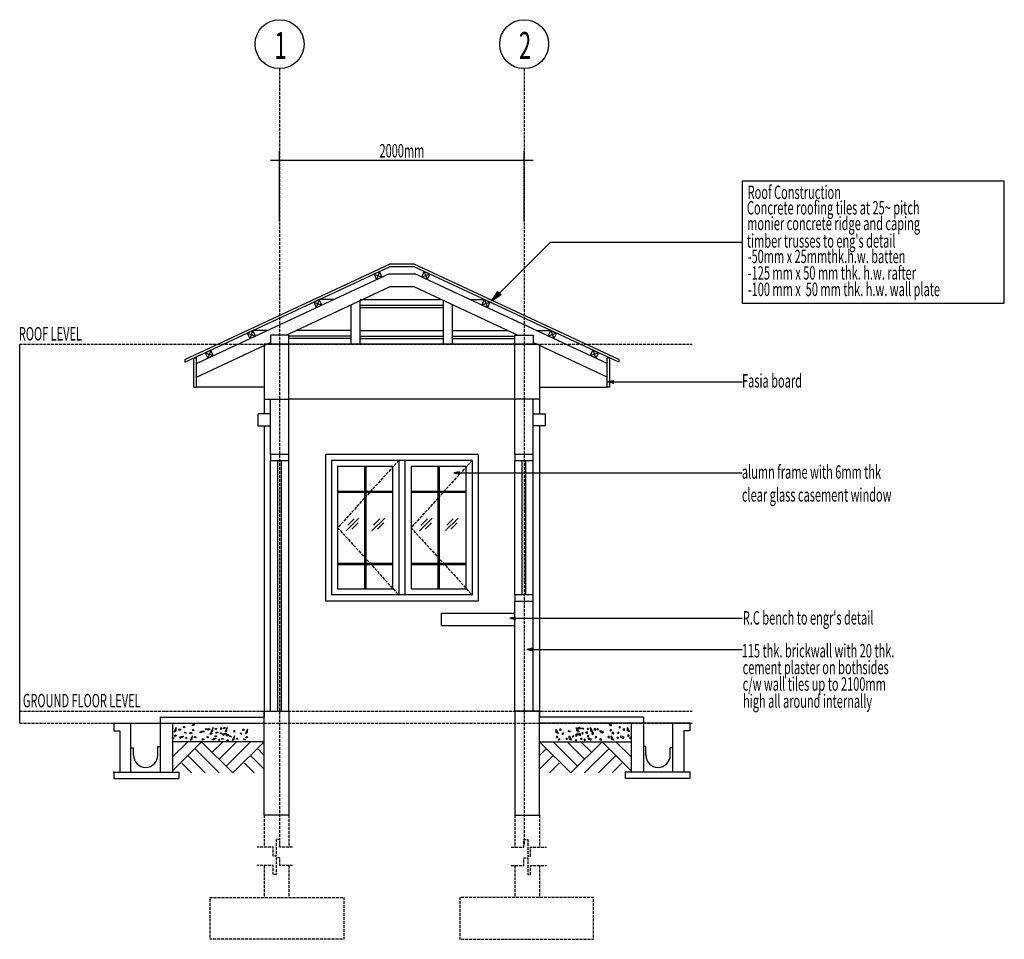
# Model space of a CAD drawing. Extents: x 317750 to 444360, y 13502 to 43349.
# Drawn here: x 428820 to 436872, y 25444 to 32966 of the extents above; entities that cross this region are included whole.
import ezdxf
from ezdxf.enums import TextEntityAlignment as Align

# ---------------------------------------------------------------- set-up
doc = ezdxf.new("R2010")
doc.units = 0
doc.header["$LTSCALE"] = 32.258
doc.header["$MEASUREMENT"] = 0
doc.linetypes.add('DASHED', pattern=[1, 0.75, -0.25])
for name, color, linetype in [('Layer_20__20', 7, 'Continuous'), ('Layer_2__2', 1, 'Continuous'), ('Layer_31__31', 3, 'Continuous'), ('Layer_32__32', 1, 'Continuous'), ('Layer_34__34', 5, 'Continuous'), ('Layer_36__36', 6, 'Continuous'), ('Layer_37__37', 7, 'Continuous'), ('Layer_38__38', 8, 'Continuous'), ('Layer_40__40', 224, 'Continuous'), ('Layer_44__44', 225, 'Continuous')]:
    doc.layers.add(name, color=color, linetype=linetype)
doc.styles.add('SIMPLEX_FNT', font='simplex.shx', dxfattribs={"height": 0.2})

# ---------------------------------------------------------------- blocks, each defined once
blk = doc.blocks.new('SLASH')
at = {"layer": 'Layer_2__2', "linetype": 'Continuous'}
blk.add_line((-1.2, -1.2), (1.2, 1.2), dxfattribs=at)

msp = doc.modelspace()

# ---------------------------------------------------------------- linework, layer by layer
at = {"layer": 'Layer_20__20', "color": 1, "linetype": 'Continuous'}
for p, q in [((430170, 30186.6), (431845, 30967.7)), ((430170, 30164.6), (431845, 30945.6)), ((432045, 30967.7), (431845, 30967.7)), ((432045, 30945.6), (431845, 30945.6)), ((433720, 30186.6), (432045, 30967.7)), ((433720, 30164.6), (432045, 30945.6))]:
    msp.add_line(p, q, dxfattribs=at)
at = {"layer": 'Layer_20__20', "color": 80, "linetype": 'Continuous'}
for p, q in [((430265, 30153.7), (431845, 30890.5)), ((431761.4, 30906.7), (431737.2, 30840.2)), ((432055.2, 30885.7), (431845, 30885.7)), ((433625, 30153.7), (432045, 30890.5)), ((432128.6, 30906.7), (432152.7, 30840.2)), ((430999.6, 30385.9), (431845, 30780.1)), ((432045, 30780.1), (431845, 30780.1)), ((432890.3, 30385.9), (432045, 30780.1)), ((431269.9, 30677.5), (431245.7, 30611)), ((432620.1, 30677.5), (432644.3, 30611)), ((431529.5, 30310.9), (431529.5, 30633)), ((431604.5, 30310.9), (431604.5, 30668)), ((432285.5, 30310.9), (432285.5, 30668)), ((432360.5, 30310.9), (432360.5, 30633)), ((430726.1, 30423.9), (430701.9, 30357.5)), ((433163.9, 30423.9), (433188, 30357.5)), ((430265, 30043.4), (430870, 30325.5)), ((433625, 30043.4), (433020, 30325.5)), ((430382.3, 30263.6), (430358.1, 30197.1)), ((433507.6, 30263.6), (433531.8, 30197.1))]:
    msp.add_line(p, q, dxfattribs=at)
at = {"layer": 'Layer_20__20', "color": 7, "linetype": 'Continuous'}
for p, q in [((431388.2, 30677.5), (431269.9, 30677.5)), ((431604.5, 30677.5), (432265.1, 30677.5)), ((432501.8, 30677.5), (432620.1, 30677.5)), ((431604.5, 30632.2), (432285.5, 30632.2)), ((431604.5, 30611), (432285.5, 30611)), ((430844.4, 30423.9), (430726.1, 30423.9)), ((431529.5, 30378.6), (431020, 30378.6)), ((431529.5, 30357.5), (431020, 30357.5)), ((431529.5, 30423.9), (431081, 30423.9)), ((431604.5, 30423.9), (432285.5, 30423.9)), ((431604.5, 30378.6), (432285.5, 30378.6)), ((431604.5, 30357.5), (432285.5, 30357.5)), ((432360.5, 30423.9), (432808.9, 30423.9)), ((432360.5, 30378.6), (432870, 30378.6)), ((432360.5, 30357.5), (432870, 30357.5)), ((433045.5, 30423.9), (433163.9, 30423.9))]:
    msp.add_line(p, q, dxfattribs=at)
at = {"layer": 'Layer_20__20', "color": 145, "linetype": 'Continuous'}
msp.add_line((428820, 27210.9), (428820, 30310.9), dxfattribs=at)
at = {"layer": 'Layer_20__20', "color": 224, "linetype": 'Continuous'}
for p, q in [((430245, 29959.1), (430245, 30199.6)), ((430245, 30199.6), (430265, 30199.6)), ((430265, 29959.1), (430265, 30199.6)), ((433625, 29959.1), (433625, 30199.6)), ((433645, 30199.6), (433625, 30199.6)), ((433645, 29959.1), (433645, 30199.6)), ((430245, 29959.1), (430265, 29959.1)), ((433645, 29959.1), (433625, 29959.1))]:
    msp.add_line(p, q, dxfattribs=at)
at = {"layer": 'Layer_20__20', "color": 80, "linetype": 'Continuous', "flags": 128}
for points in [[(431716.1, 30885.5), (431737.2, 30840.2), (431782.5, 30861.3), (431761.4, 30906.7), (431716.1, 30885.5), (431782.5, 30861.3)], [(432173.9, 30885.5), (432152.7, 30840.2), (432107.4, 30861.3), (432128.6, 30906.7), (432173.9, 30885.5), (432107.4, 30861.3)], [(431224.6, 30656.3), (431245.7, 30611), (431291, 30632.2), (431269.9, 30677.5), (431224.6, 30656.3), (431291, 30632.2)], [(432665.4, 30656.3), (432644.3, 30611), (432598.9, 30632.2), (432620.1, 30677.5), (432665.4, 30656.3), (432598.9, 30632.2)], [(430680.8, 30402.8), (430701.9, 30357.5), (430747.2, 30378.6), (430726.1, 30423.9), (430680.8, 30402.8), (430747.2, 30378.6)], [(433209.2, 30402.8), (433188, 30357.5), (433142.7, 30378.6), (433163.9, 30423.9), (433209.2, 30402.8), (433142.7, 30378.6)], [(430337, 30242.5), (430358.1, 30197.1), (430403.4, 30218.3), (430382.3, 30263.6), (430337, 30242.5), (430403.4, 30218.3)], [(433553, 30242.5), (433531.8, 30197.1), (433486.5, 30218.3), (433507.6, 30263.6), (433553, 30242.5), (433486.5, 30218.3)]]:
    msp.add_lwpolyline(points, dxfattribs=at)
at = {"layer": 'Layer_31__31', "linetype": 'Continuous'}
for p, q in [((432270, 28010.9), (432270, 28110.9)), ((432270, 28110.9), (432870, 28110.9)), ((432270, 28010.9), (432870, 28010.9)), ((429970, 27260.9), (430820, 27260.9)), ((429970, 27260.9), (429970, 27210.9)), ((433920, 27260.9), (433070, 27260.9)), ((433920, 27260.9), (433920, 27210.9)), ((429970, 27210.9), (430820, 27210.9)), ((433920, 27210.9), (433070, 27210.9))]:
    msp.add_line(p, q, dxfattribs=at)
at = {"layer": 'Layer_31__31', "linetype": 'Continuous', "flags": 128}
for points in [[(430870, 30385.9), (430870, 30310.9), (431020, 30310.9), (431020, 30385.9), (430870, 30385.9)], [(433020, 30385.9), (433020, 30310.9), (432870, 30310.9), (432870, 30385.9), (433020, 30385.9)], [(430870, 29410.9), (430870, 29360.9), (431020, 29360.9), (431020, 29410.9), (430870, 29410.9)], [(432870, 29410.9), (432870, 29360.9), (433020, 29360.9), (433020, 29410.9), (432870, 29410.9)], [(433020, 28210.9), (433020, 28260.9), (432870, 28260.9), (432870, 28210.9), (433020, 28210.9)]]:
    msp.add_lwpolyline(points, dxfattribs=at)
at = {"layer": 'Layer_31__31', "linetype": 'Continuous'}
for centre in [(430945, 32765.9), (432945, 32765.9)]:
    msp.add_circle(centre, 200, dxfattribs=at)
at = {"layer": 'Layer_32__32', "linetype": 'Continuous'}
for p, q in [((430820, 30302.2), (430820, 29743.3)), ((432870, 30310.9), (431020, 30310.9)), ((433070, 30302.2), (433070, 29743.3)), ((430170, 30186.6), (430170, 30164.6)), ((433720, 30186.6), (433720, 30164.6)), ((432870, 29860.9), (431020, 29860.9)), ((430820, 29643.3), (430820, 27260.9)), ((433070, 29643.3), (433070, 27260.9))]:
    msp.add_line(p, q, dxfattribs=at)
at = {"layer": 'Layer_32__32', "linetype": 'Continuous', "flags": 128}
for points in [[(436871.5, 30647.7), (436871.5, 31646), (434727.2, 31646), (434727.2, 30647.7), (436871.5, 30647.7)], [(432757.8, 30714.9), (432678.1, 30663.2), (432729.7, 30743)], [(432756.3, 30717.1), (432687.1, 30672.2), (432731.9, 30741.5)], [(432754.9, 30719.4), (432696, 30681.1), (432734.1, 30740.1)], [(432753.4, 30721.6), (432705, 30690.1), (432736.4, 30738.7)], [(432752, 30723.8), (432713.9, 30699.1), (432738.6, 30737.2)], [(432750.6, 30726), (432722.8, 30708), (432740.8, 30735.8)], [(432749.1, 30728.2), (432731.8, 30717), (432743, 30734.4)], [(433676.7, 30013.1), (433630.2, 30003.2), (433676.7, 29993.3)], [(433676.7, 30013.1), (433630.2, 30003.2), (433676.7, 29993.3)], [(433676.9, 30011.8), (433636.6, 30003.2), (433677, 29994.6)], [(433676.9, 30011.8), (433636.6, 30003.2), (433677, 29994.6)], [(433677.2, 30010.5), (433642.9, 30003.2), (433677.2, 29995.9)], [(433677.2, 30010.5), (433642.9, 30003.2), (433677.2, 29995.9)], [(433677.5, 30009.2), (433649.2, 30003.2), (433677.5, 29997.2)], [(433677.5, 30009.2), (433649.2, 30003.2), (433677.5, 29997.2)], [(433677.8, 30007.9), (433655.6, 30003.2), (433677.8, 29998.5)], [(433677.8, 30007.9), (433655.6, 30003.2), (433677.8, 29998.5)], [(433678.1, 30006.7), (433661.9, 30003.2), (433678.1, 29999.7)], [(433678.1, 30006.7), (433661.9, 30003.2), (433678.1, 29999.7)], [(433678.3, 30005.4), (433668.2, 30003.2), (433678.3, 30001)], [(433678.3, 30005.4), (433668.2, 30003.2), (433678.3, 30001)], [(432416.8, 29268.8), (432370.4, 29259), (432416.8, 29249)], [(432416.8, 29268.8), (432370.4, 29259), (432416.8, 29249)], [(432417.1, 29267.5), (432376.7, 29258.9), (432417.1, 29250.3)], [(432417.1, 29267.5), (432376.7, 29258.9), (432417.1, 29250.3)], [(432417.4, 29266.2), (432383, 29258.9), (432417.4, 29251.6)], [(432417.4, 29266.2), (432383, 29258.9), (432417.4, 29251.6)], [(432417.6, 29265), (432389.4, 29258.9), (432417.6, 29252.9)], [(432417.6, 29265), (432389.4, 29258.9), (432417.6, 29252.9)], [(432417.9, 29263.7), (432395.7, 29258.9), (432417.9, 29254.2)], [(432417.9, 29263.7), (432395.7, 29258.9), (432417.9, 29254.2)], [(432418.2, 29262.4), (432402, 29258.9), (432418.2, 29255.5)], [(432418.2, 29262.4), (432402, 29258.9), (432418.2, 29255.5)], [(432418.5, 29261.1), (432408.4, 29258.9), (432418.5, 29256.8)], [(432418.5, 29261.1), (432408.4, 29258.9), (432418.5, 29256.8)], [(432873.4, 28080.4), (432826.9, 28070.5), (432873.4, 28060.6)], [(432873.4, 28080.4), (432826.9, 28070.5), (432873.4, 28060.6)], [(432873.7, 28079.1), (432833.3, 28070.5), (432873.7, 28061.9)], [(432873.7, 28079.1), (432833.3, 28070.5), (432873.7, 28061.9)], [(432873.9, 28077.8), (432839.6, 28070.5), (432873.9, 28063.2)], [(432873.9, 28077.8), (432839.6, 28070.5), (432873.9, 28063.2)], [(432874.2, 28076.5), (432845.9, 28070.5), (432874.2, 28064.4)], [(432874.2, 28076.5), (432845.9, 28070.5), (432874.2, 28064.4)], [(432874.5, 28075.2), (432852.3, 28070.5), (432874.5, 28065.7)], [(432874.5, 28075.2), (432852.3, 28070.5), (432874.5, 28065.7)], [(432874.8, 28073.9), (432858.6, 28070.5), (432874.8, 28067)], [(432874.8, 28073.9), (432858.6, 28070.5), (432874.8, 28067)], [(432875, 28072.6), (432864.9, 28070.5), (432875, 28068.3)], [(432875, 28072.6), (432864.9, 28070.5), (432875, 28068.3)], [(433013.9, 27825.4), (432967.5, 27815.5), (433013.9, 27805.6)], [(433013.9, 27825.4), (432967.5, 27815.5), (433013.9, 27805.6)], [(433014.2, 27824.1), (432973.8, 27815.5), (433014.2, 27806.9)], [(433014.2, 27824.1), (432973.8, 27815.5), (433014.2, 27806.9)], [(433014.4, 27822.8), (432980.1, 27815.5), (433014.4, 27808.1)], [(433014.4, 27822.8), (432980.1, 27815.5), (433014.4, 27808.1)], [(433014.7, 27821.5), (432986.4, 27815.5), (433014.7, 27809.4)], [(433014.7, 27821.5), (432986.4, 27815.5), (433014.7, 27809.4)], [(433015, 27820.2), (432992.8, 27815.5), (433015, 27810.7)], [(433015, 27820.2), (432992.8, 27815.5), (433015, 27810.7)], [(433015.3, 27818.9), (432999.1, 27815.5), (433015.3, 27812)], [(433015.3, 27818.9), (432999.1, 27815.5), (433015.3, 27812)], [(433015.5, 27817.6), (433005.4, 27815.5), (433015.6, 27813.3)], [(433015.5, 27817.6), (433005.4, 27815.5), (433015.6, 27813.3)]]:
    msp.add_lwpolyline(points, dxfattribs=at)
at = {"layer": 'Layer_34__34', "linetype": 'Continuous'}
for p, q in [((430870, 29410.9), (430870, 29860.9)), ((431020, 29410.9), (431020, 29860.9)), ((432870, 29410.9), (432870, 29860.9)), ((433020, 29410.9), (433020, 29860.9)), ((432870, 27310.9), (432870, 28210.9)), ((433020, 27310.9), (433020, 28210.9)), ((429590, 27210.9), (429970, 27210.9)), ((429590, 27210.9), (429590, 27150.9)), ((429590, 27150.9), (429640, 27150.9)), ((429640, 27150.9), (429640, 26810.9)), ((429730, 26810.9), (429730, 27210.9)), ((429970, 27210.9), (429970, 26810.9)), ((430070, 27210.9), (430070, 26810.9)), ((433820, 27210.9), (433820, 26810.9)), ((434300, 27210.9), (433920, 27210.9)), ((433920, 27210.9), (433920, 26810.9)), ((434160, 26810.9), (434160, 27210.9)), ((434250, 27150.9), (434250, 26810.9)), ((434300, 27150.9), (434250, 27150.9)), ((434300, 27210.9), (434300, 27150.9)), ((429730, 27010.9), (429750, 27010.9)), ((429750, 26950.9), (429750, 27010.9)), ((429950, 26950.9), (429950, 27020.9)), ((429950, 27020.9), (429970, 27020.9)), ((433940, 27020.9), (433920, 27020.9)), ((433940, 26950.9), (433940, 27020.9)), ((434160, 27010.9), (434140, 27010.9)), ((434140, 26950.9), (434140, 27010.9)), ((429590, 26810.9), (429590, 26760.9)), ((429590, 26810.9), (430120, 26810.9)), ((429590, 26760.9), (430120, 26760.9)), ((430120, 26810.9), (430120, 26760.9)), ((434300, 26810.9), (433770, 26810.9)), ((433770, 26810.9), (433770, 26760.9)), ((434300, 26760.9), (433770, 26760.9)), ((434300, 26810.9), (434300, 26760.9))]:
    msp.add_line(p, q, dxfattribs=at)
for centre, radius, start, end in [((429850, 27100.9), 120, 0, 0), ((434040, 27100.9), 120, 180, 180), ((429850, 26950.9), 100, 180, 359.99999), ((429850, 26950.9), 100, 0, 4.99904), ((434040, 26950.9), 100, 175.00096, 180), ((434040, 26950.9), 100, 180, 359.99999)]:
    msp.add_arc(centre, radius, start, end, dxfattribs=at)
for p in [(429590, 26810.9), (434300, 26810.9)]:
    msp.add_point(p, dxfattribs=at)
at = {"layer": 'Layer_36__36', "linetype": 'Continuous', "flags": 128}
for points in [[(430820, 30310.9), (430820, 29860.9), (431020, 29860.9), (431020, 30310.9), (430820, 30310.9)], [(433070, 30310.9), (433070, 29860.9), (432870, 29860.9), (432870, 30310.9), (433070, 30310.9)], [(431020, 27310.9), (431020, 26460.9), (430820, 26460.9), (430820, 27310.9), (431020, 27310.9)], [(432870, 27310.9), (432870, 26460.9), (433070, 26460.9), (433070, 27310.9), (432870, 27310.9)]]:
    msp.add_lwpolyline(points, dxfattribs=at)
at = {"layer": 'Layer_37__37', "linetype": 'DASHED'}
for p, q in [((430945, 32565.9), (430945, 26210.9)), ((432945, 32565.9), (432945, 26210.9)), ((428820, 30310.9), (434320, 30310.9)), ((428820, 27310.9), (434320, 27310.9)), ((428820, 27210.9), (434320, 27210.9))]:
    msp.add_line(p, q, dxfattribs=at)
at = {"layer": 'Layer_38__38', "linetype": 'Continuous'}
for p, q in [((430820, 29959.1), (430265, 29959.1)), ((433070, 29959.1), (433625, 29959.1)), ((430870, 29743.3), (430770, 29743.3)), ((430770, 29643.3), (430770, 29743.3)), ((433020, 29743.3), (433120, 29743.3)), ((433120, 29643.3), (433120, 29743.3)), ((430770, 29643.3), (430870, 29643.3)), ((433120, 29643.3), (433020, 29643.3)), ((430870, 27310.9), (430870, 29360.9)), ((430930, 27310.9), (430930, 29360.9)), ((430960, 27310.9), (430960, 29360.9)), ((431020, 27310.9), (431020, 29360.9)), ((432870, 28260.9), (432870, 29360.9)), ((432930, 28260.9), (432930, 29360.9)), ((432960, 28260.9), (432960, 29360.9)), ((433020, 28260.9), (433020, 29360.9)), ((430070, 26823.5), (430307.4, 27060.9)), ((430820, 27060.9), (430070, 27060.9)), ((430070, 26936.6), (430191.1, 27057.8)), ((430307.4, 27060.9), (430563.3, 26805)), ((430394.3, 26974.7), (430477.4, 27057.8)), ((430450.9, 26918.2), (430590.5, 27057.8)), ((430507.5, 26861.6), (430703.7, 27057.8)), ((430564, 26805), (430820, 27060.9)), ((433325.9, 26805), (433070, 27060.9)), ((433070, 27060.9), (433820, 27060.9)), ((433382.5, 26861.6), (433186.3, 27057.8)), ((433439, 26918.2), (433299.4, 27057.8)), ((433582.5, 27060.9), (433326.6, 26805)), ((433495.6, 26974.7), (433412.5, 27057.8)), ((433820, 26823.5), (433582.5, 27060.9)), ((433820, 26936.6), (433698.8, 27057.8)), ((430250.8, 27004.4), (430450.2, 26805)), ((430763.4, 27004.4), (430820, 26947.8)), ((433126.5, 27004.4), (433070, 26947.8)), ((433639.1, 27004.4), (433439.8, 26805)), ((430194.3, 26947.8), (430337, 26805)), ((430706.8, 26947.8), (430820, 26834.7)), ((433183.1, 26947.8), (433070, 26834.7)), ((433695.7, 26947.8), (433552.9, 26805)), ((430145, 26884), (430223.9, 26805)), ((430657.5, 26884), (430736.5, 26805)), ((433232.4, 26884), (433153.5, 26805)), ((433745, 26884), (433666, 26805))]:
    msp.add_line(p, q, dxfattribs=at)
at = {"layer": 'Layer_38__38', "linetype": 'DASHED'}
for p, q in [((430820, 26460.9), (430820, 26197.9)), ((431020, 26460.9), (431020, 26197.9)), ((432870, 26460.9), (432870, 26197.9)), ((433070, 26460.9), (433070, 26197.9)), ((430820, 26047.9), (430820, 25787.5)), ((431020, 26047.9), (431020, 25787.5)), ((432870, 26047.9), (432870, 25787.5)), ((433070, 26047.9), (433070, 25787.5))]:
    msp.add_line(p, q, dxfattribs=at)
at = {"layer": 'Layer_38__38', "linetype": 'Continuous', "flags": 128}
for points in [[(430100.8, 27176.4), (430082.8, 27140.4), (430098.8, 27148.4), (430100.8, 27176.4)], [(430120.9, 27153.7), (430125, 27164.9), (430134.1, 27164.4), (430138.7, 27158.3), (430129.5, 27154.7), (430120.9, 27153.7)], [(430157.9, 27179.9), (430162, 27184.4), (430168, 27182.6), (430170.3, 27177.1), (430165.2, 27174.8), (430160.6, 27176.2), (430157.9, 27179.9)], [(430177.2, 27129.6), (430167.6, 27135.1), (430173.7, 27139.2), (430175.2, 27135.6), (430182.8, 27130.1), (430177.2, 27129.6)], [(430210.4, 27125.6), (430214.5, 27136.8), (430223.6, 27136.2), (430228.2, 27130.2), (430219.1, 27126.6), (430210.4, 27125.6)], [(430230.6, 27193.1), (430234.6, 27204.3), (430243.8, 27203.8), (430248.3, 27197.7), (430239.2, 27194.1), (430230.6, 27193.1)], [(430230.7, 27155.2), (430234.8, 27159.8), (430240.7, 27158), (430243, 27152.5), (430238, 27150.2), (430233.4, 27151.5), (430230.7, 27155.2)], [(430297.1, 27140.6), (430310, 27147.5), (430327.4, 27149.8), (430324.2, 27140.1), (430312.3, 27138.7), (430302.2, 27131.9), (430297.1, 27140.6)], [(430337.1, 27164), (430341.2, 27168.5), (430347.2, 27166.7), (430349.5, 27161.2), (430344.4, 27158.9), (430339.8, 27160.3), (430337.1, 27164)], [(430358.4, 27156.3), (430362.5, 27167.5), (430371.6, 27166.9), (430376.2, 27160.8), (430367.1, 27157.3), (430358.4, 27156.3)], [(430401.6, 27175.9), (430383.6, 27139.8), (430399.6, 27147.8), (430401.6, 27175.9)], [(430417.9, 27165.1), (430422, 27169.7), (430428, 27167.9), (430430.3, 27162.4), (430425.3, 27160.1), (430420.7, 27161.4), (430417.9, 27165.1)], [(430424.3, 27129.1), (430428.3, 27140.3), (430437.5, 27139.8), (430442, 27133.7), (430432.9, 27130.2), (430424.3, 27129.1)], [(430472.8, 27165.3), (430467.7, 27172.9), (430461.1, 27170.3), (430459.1, 27164.8), (430464.7, 27162.2), (430472.8, 27165.3)], [(430461.1, 27129.3), (430465.3, 27133.9), (430471.2, 27132.1), (430473.5, 27126.6), (430468.5, 27124.3), (430463.9, 27125.6), (430461.1, 27129.3)], [(430484.3, 27166.7), (430488.4, 27177.8), (430497.5, 27177.3), (430502.1, 27171.2), (430492.9, 27167.7), (430484.3, 27166.7)], [(430516.9, 27177.6), (430498.9, 27141.5), (430514.9, 27149.5), (430516.9, 27177.6)], [(430582.2, 27144.9), (430577.2, 27152.5), (430570.6, 27150), (430568.5, 27144.4), (430574.1, 27141.9), (430582.2, 27144.9)], [(430641.9, 27157.2), (430645.5, 27164), (430653.8, 27163.6), (430656.6, 27155.8), (430646.9, 27151.7), (430641.9, 27157.2)], [(430684.1, 27164), (430666.1, 27128), (430682.1, 27136), (430684.1, 27164)], [(433205.8, 27164), (433223.8, 27128), (433207.8, 27136), (433205.8, 27164)], [(433248.1, 27157.2), (433244.4, 27164), (433236.1, 27163.6), (433233.4, 27155.8), (433243, 27151.7), (433248.1, 27157.2)], [(433307.7, 27144.9), (433312.8, 27152.5), (433319.4, 27150), (433321.4, 27144.4), (433315.8, 27141.9), (433307.7, 27144.9)], [(433373, 27177.6), (433391, 27141.5), (433375, 27149.5), (433373, 27177.6)], [(433405.6, 27166.7), (433401.6, 27177.8), (433392.4, 27177.3), (433387.9, 27171.2), (433397, 27167.7), (433405.6, 27166.7)], [(433428.8, 27129.3), (433424.7, 27133.9), (433418.7, 27132.1), (433416.4, 27126.6), (433421.5, 27124.3), (433426, 27125.6), (433428.8, 27129.3)], [(433417.1, 27165.3), (433422.2, 27172.9), (433428.8, 27170.3), (433430.9, 27164.8), (433425.3, 27162.2), (433417.1, 27165.3)], [(433465.7, 27129.1), (433461.6, 27140.3), (433452.5, 27139.8), (433447.9, 27133.7), (433457, 27130.2), (433465.7, 27129.1)], [(433472, 27165.1), (433467.9, 27169.7), (433461.9, 27167.9), (433459.6, 27162.4), (433464.7, 27160.1), (433469.3, 27161.4), (433472, 27165.1)], [(433488.3, 27175.9), (433506.3, 27139.8), (433490.3, 27147.8), (433488.3, 27175.9)], [(433531.5, 27156.3), (433527.4, 27167.5), (433518.3, 27166.9), (433513.7, 27160.8), (433522.9, 27157.3), (433531.5, 27156.3)], [(433552.9, 27164), (433548.7, 27168.5), (433542.8, 27166.7), (433540.5, 27161.2), (433545.5, 27158.9), (433550.1, 27160.3), (433552.9, 27164)], [(433592.8, 27140.6), (433579.9, 27147.5), (433562.5, 27149.8), (433565.7, 27140.1), (433577.7, 27138.7), (433587.8, 27131.9), (433592.8, 27140.6)], [(433659.4, 27193.1), (433655.3, 27204.3), (433646.2, 27203.8), (433641.6, 27197.7), (433650.7, 27194.1), (433659.4, 27193.1)], [(433659.3, 27155.2), (433655.2, 27159.8), (433649.2, 27158), (433646.9, 27152.5), (433651.9, 27150.2), (433656.5, 27151.5), (433659.3, 27155.2)], [(433679.5, 27125.6), (433675.4, 27136.8), (433666.3, 27136.2), (433661.7, 27130.2), (433670.9, 27126.6), (433679.5, 27125.6)], [(433712.7, 27129.6), (433722.4, 27135.1), (433716.3, 27139.2), (433714.7, 27135.6), (433707.1, 27130.1), (433712.7, 27129.6)], [(433732.1, 27179.9), (433727.9, 27184.4), (433722, 27182.6), (433719.7, 27177.1), (433724.7, 27174.8), (433729.3, 27176.2), (433732.1, 27179.9)], [(433769, 27153.7), (433765, 27164.9), (433755.8, 27164.4), (433751.3, 27158.3), (433760.4, 27154.7), (433769, 27153.7)], [(433789.1, 27176.4), (433807.1, 27140.4), (433791.1, 27148.4), (433789.1, 27176.4)], [(430076.8, 27088), (430067.1, 27093.6), (430073.2, 27097.6), (430074.7, 27094.1), (430082.3, 27088.5), (430076.8, 27088)], [(430085.6, 27109), (430089.3, 27115.8), (430097.5, 27115.4), (430100.3, 27107.6), (430090.7, 27103.5), (430085.6, 27109)], [(430128.1, 27096.4), (430140.9, 27103.3), (430158.4, 27105.6), (430155.2, 27096), (430143.2, 27094.6), (430133.1, 27087.7), (430128.1, 27096.4)], [(430174.6, 27092.7), (430178.7, 27097.3), (430184.7, 27095.4), (430187, 27089.9), (430182, 27087.6), (430177.4, 27089), (430174.6, 27092.7)], [(430233, 27109.3), (430215, 27073.3), (430231, 27081.3), (430233, 27109.3)], [(430246.2, 27097.6), (430249.8, 27104.5), (430258.1, 27104), (430260.8, 27096.2), (430251.2, 27092.1), (430246.2, 27097.6)], [(430311.1, 27073.7), (430315.1, 27084.9), (430324.3, 27084.4), (430328.8, 27078.3), (430319.7, 27074.7), (430311.1, 27073.7)], [(430350.9, 27098.1), (430355.1, 27102.7), (430361, 27100.9), (430363.3, 27095.4), (430358.3, 27093.1), (430353.7, 27094.5), (430350.9, 27098.1)], [(430376.8, 27126), (430380.5, 27132.9), (430388.8, 27132.4), (430391.5, 27124.6), (430381.9, 27120.5), (430376.8, 27126)], [(430394.7, 27081.1), (430407.6, 27088), (430425, 27090.3), (430421.8, 27080.6), (430409.9, 27079.3), (430399.8, 27072.4), (430394.7, 27081.1)], [(430415.6, 27106.8), (430419.7, 27111.4), (430425.7, 27109.5), (430428, 27104), (430422.9, 27101.7), (430418.4, 27103.1), (430415.6, 27106.8)], [(430444.5, 27075.6), (430448.6, 27080.2), (430454.6, 27078.4), (430456.9, 27072.9), (430451.8, 27070.6), (430447.2, 27071.9), (430444.5, 27075.6)], [(430470.9, 27085.3), (430475, 27089.9), (430481, 27088.1), (430483.3, 27082.6), (430478.3, 27080.3), (430473.7, 27081.6), (430470.9, 27085.3)], [(430480.2, 27120.4), (430493, 27127.2), (430510.5, 27129.5), (430507.3, 27119.9), (430495.3, 27118.5), (430485.2, 27111.7), (430480.2, 27120.4)], [(430511.4, 27112.1), (430515.1, 27119), (430523.3, 27118.5), (430526.1, 27110.7), (430516.4, 27106.6), (430511.4, 27112.1)], [(430514.3, 27070.8), (430517.5, 27075.4), (430522.6, 27076.3), (430528.5, 27072.7), (430520.7, 27067.2), (430514.3, 27070.8)], [(430545.9, 27099.3), (430536.3, 27104.9), (430542.4, 27109), (430543.9, 27105.4), (430551.5, 27099.8), (430545.9, 27099.3)], [(430575.6, 27108), (430557.6, 27072), (430573.6, 27080), (430575.6, 27108)], [(430591.1, 27085.4), (430595.2, 27090), (430601.2, 27088.2), (430603.5, 27082.7), (430598.4, 27080.4), (430593.8, 27081.8), (430591.1, 27085.4)], [(430631.2, 27122.3), (430621.5, 27127.9), (430627.6, 27132), (430629.1, 27128.4), (430636.8, 27122.8), (430631.2, 27122.3)], [(430660, 27075.5), (430650.4, 27081.1), (430656.5, 27085.2), (430658, 27081.6), (430665.6, 27076), (430660, 27075.5)], [(430668.9, 27096.5), (430672.6, 27103.4), (430680.8, 27102.9), (430683.6, 27095.1), (430673.9, 27091), (430668.9, 27096.5)], [(433221, 27096.5), (433217.4, 27103.4), (433209.1, 27102.9), (433206.4, 27095.1), (433216, 27091), (433221, 27096.5)], [(433229.9, 27075.5), (433239.5, 27081.1), (433233.4, 27085.2), (433231.9, 27081.6), (433224.3, 27076), (433229.9, 27075.5)], [(433258.8, 27122.3), (433268.4, 27127.9), (433262.3, 27132), (433260.8, 27128.4), (433253.2, 27122.8), (433258.8, 27122.3)], [(433298.9, 27085.4), (433294.7, 27090), (433288.8, 27088.2), (433286.5, 27082.7), (433291.5, 27080.4), (433296.1, 27081.8), (433298.9, 27085.4)], [(433314.3, 27108), (433332.4, 27072), (433316.3, 27080), (433314.3, 27108)], [(433344, 27099.3), (433353.7, 27104.9), (433347.6, 27109), (433346, 27105.4), (433338.4, 27099.8), (433344, 27099.3)], [(433375.6, 27070.8), (433372.4, 27075.4), (433367.4, 27076.3), (433361.4, 27072.7), (433369.2, 27067.2), (433375.6, 27070.8)], [(433378.5, 27112.1), (433374.9, 27119), (433366.6, 27118.5), (433363.9, 27110.7), (433373.5, 27106.6), (433378.5, 27112.1)], [(433409.7, 27120.4), (433396.9, 27127.2), (433379.5, 27129.5), (433382.7, 27119.9), (433394.6, 27118.5), (433404.7, 27111.7), (433409.7, 27120.4)], [(433419, 27085.3), (433414.9, 27089.9), (433408.9, 27088.1), (433406.6, 27082.6), (433411.7, 27080.3), (433416.3, 27081.6), (433419, 27085.3)], [(433445.5, 27075.6), (433441.3, 27080.2), (433435.4, 27078.4), (433433.1, 27072.9), (433438.1, 27070.6), (433442.7, 27071.9), (433445.5, 27075.6)], [(433474.3, 27106.8), (433470.2, 27111.4), (433464.2, 27109.5), (433461.9, 27104), (433467, 27101.7), (433471.6, 27103.1), (433474.3, 27106.8)], [(433495.2, 27081.1), (433482.4, 27088), (433464.9, 27090.3), (433468.1, 27080.6), (433480.1, 27079.3), (433490.2, 27072.4), (433495.2, 27081.1)], [(433513.1, 27126), (433509.4, 27132.9), (433501.2, 27132.4), (433498.4, 27124.6), (433508, 27120.5), (433513.1, 27126)], [(433539, 27098.1), (433534.9, 27102.7), (433528.9, 27100.9), (433526.6, 27095.4), (433531.7, 27093.1), (433536.2, 27094.5), (433539, 27098.1)], [(433578.9, 27073.7), (433574.8, 27084.9), (433565.7, 27084.4), (433561.1, 27078.3), (433570.2, 27074.7), (433578.9, 27073.7)], [(433643.8, 27097.6), (433640.1, 27104.5), (433631.8, 27104), (433629.1, 27096.2), (433638.7, 27092.1), (433643.8, 27097.6)], [(433657, 27109.3), (433675, 27073.3), (433659, 27081.3), (433657, 27109.3)], [(433715.3, 27092.7), (433711.2, 27097.3), (433705.2, 27095.4), (433702.9, 27089.9), (433708, 27087.6), (433712.6, 27089), (433715.3, 27092.7)], [(433761.8, 27096.4), (433749, 27103.3), (433731.6, 27105.6), (433734.8, 27096), (433746.7, 27094.6), (433756.8, 27087.7), (433761.8, 27096.4)], [(433804.3, 27109), (433800.7, 27115.8), (433792.4, 27115.4), (433789.6, 27107.6), (433799.3, 27103.5), (433804.3, 27109)], [(433813.2, 27088), (433822.8, 27093.6), (433816.7, 27097.6), (433815.2, 27094.1), (433807.6, 27088.5), (433813.2, 27088)]]:
    msp.add_lwpolyline(points, dxfattribs=at)
at = {"layer": 'Layer_38__38', "linetype": 'DASHED', "flags": 128}
for points in [[(431051.9, 26197.9), (430947.1, 26197.9), (430947.1, 26260), (430916.1, 26260), (430916.1, 26123.9), (430892.8, 26123.9), (430892.8, 26197.9), (430760.8, 26197.9)], [(432838, 26197.9), (432942.8, 26197.9), (432942.8, 26260), (432973.9, 26260), (432973.9, 26123.9), (432997.2, 26123.9), (432997.2, 26197.9), (433129.1, 26197.9)], [(431051.9, 26047.9), (430947.1, 26047.9), (430947.1, 26110), (430916.1, 26110), (430916.1, 25973.9), (430892.8, 25973.9), (430892.8, 26047.9), (430760.8, 26047.9)], [(432838, 26047.9), (432942.8, 26047.9), (432942.8, 26110), (432973.9, 26110), (432973.9, 25973.9), (432997.2, 25973.9), (432997.2, 26047.9), (433129.1, 26047.9)], [(431470.9, 25787.5), (431470.9, 25444.4), (430378.1, 25444.4), (430378.1, 25787.5), (431470.9, 25787.5)], [(432419.1, 25787.5), (432419.1, 25444.4), (433511.8, 25444.4), (433511.8, 25787.5), (432419.1, 25787.5)]]:
    msp.add_lwpolyline(points, dxfattribs=at)
at = {"layer": 'Layer_40__40', "linetype": 'Continuous'}
for p, q in [((430945, 31315.9), (430945, 31890.9)), ((432945, 31315.9), (432945, 31890.9)), ((430870, 31815.9), (433020, 31815.9)), ((433161.7, 31146.8), (432678.1, 30663.2)), ((433161.7, 31146.8), (434727.2, 31146.8)), ((433630.2, 30003.2), (434727.2, 30003.2)), ((432370.4, 29259), (434727.2, 29259)), ((432826.9, 28070.5), (434727.2, 28070.5)), ((432967.5, 27815.5), (434727.2, 27815.5))]:
    msp.add_line(p, q, dxfattribs=at)
at = {"layer": 'Layer_44__44', "linetype": 'Continuous'}
for p, q in [((431320, 29410.9), (431320, 28210.9)), ((432570, 29410.9), (431320, 29410.9)), ((432570, 29410.9), (432570, 28210.9)), ((432520, 29360.9), (431370, 29360.9)), ((431370, 29360.9), (431370, 28260.9)), ((431640, 29310.9), (431640, 28310.9)), ((431650, 29310.9), (431650, 28310.9)), ((431920, 29360.9), (431920, 28260.9)), ((431970, 29360.9), (431970, 28260.9)), ((432240, 29310.9), (432240, 28310.9)), ((432250, 29310.9), (432250, 28310.9)), ((432520, 29360.9), (432520, 28260.9)), ((431420, 29110.9), (431870, 29110.9)), ((431420, 29100.9), (431870, 29100.9)), ((432020, 29110.9), (432470, 29110.9)), ((432020, 29100.9), (432470, 29100.9)), ((431488.4, 28784.5), (431594, 28890.1)), ((431503, 28831.8), (431553.9, 28882.8)), ((431535.7, 28799), (431586.7, 28850)), ((431699.2, 28784.5), (431804.8, 28890.1)), ((431713.8, 28831.8), (431764.8, 28882.8)), ((431746.6, 28799), (431797.5, 28850)), ((432088.4, 28784.5), (432194, 28890.1)), ((432103, 28831.8), (432153.9, 28882.8)), ((432135.7, 28799), (432186.7, 28850)), ((432299.2, 28784.5), (432404.8, 28890.1)), ((432313.8, 28831.8), (432364.8, 28882.8)), ((432346.6, 28799), (432397.5, 28850)), ((431420, 28520.9), (431870, 28520.9)), ((431420, 28510.9), (431870, 28510.9)), ((432020, 28520.9), (432470, 28520.9)), ((432020, 28510.9), (432470, 28510.9)), ((432520, 28260.9), (431370, 28260.9)), ((432570, 28210.9), (431320, 28210.9)), ((432570, 28210.9), (431320, 28210.9)), ((432570, 28210.9), (431320, 28210.9)), ((432570, 28210.9), (431320, 28210.9)), ((432570, 28210.9), (431320, 28210.9)), ((432570, 28210.9), (431320, 28210.9))]:
    msp.add_line(p, q, dxfattribs=at)
at = {"layer": 'Layer_44__44', "linetype": 'DASHED', "flags": 128}
for points in [[(431920, 29360.9), (431420, 28810.9), (431920, 28260.9)], [(432520, 29360.9), (432020, 28810.9), (432520, 28260.9)]]:
    msp.add_lwpolyline(points, dxfattribs=at)
at = {"layer": 'Layer_44__44', "linetype": 'Continuous', "flags": 128}
for points in [[(431870, 28310.9), (431870, 29310.9), (431420, 29310.9), (431420, 28310.9), (431870, 28310.9)], [(432470, 28310.9), (432470, 29310.9), (432020, 29310.9), (432020, 28310.9), (432470, 28310.9)]]:
    msp.add_lwpolyline(points, dxfattribs=at)

# ---------------------------------------------------------------- block references
at = {"layer": 'Layer_40__40', "linetype": 'Continuous', "xscale": 5, "yscale": 5}
for p in [(430945, 31815.9), (432945, 31815.9)]:
    msp.add_blockref('SLASH', p, dxfattribs=at)

# ---------------------------------------------------------------- texts
at = {"layer": 'Layer_31__31', "linetype": 'Continuous', "style": 'SIMPLEX_FNT', "width": 0.6}
for s, p in [('2000mm', (431762.2, 31804.4)), ('Roof Construction', (434772.9, 31464.8)), ('Concrete roofing tiles at 25~ pitch', (434766.9, 31338.3)), ('monier concrete ridge and caping', (434768.8, 31210.2)), ("timber trusses to eng's detail", (434766.9, 31067.1)), ('-50mm x 25mmthk.h.w. batten', (434773.3, 30940.3)), ('-125 mm x 50 mm thk. h.w. rafter', (434774.1, 30805.5)), ('-100 mm x  50 mm thk. h.w. wall plate', (434774.3, 30671)), ('Fasia board', (434726.9, 29922.9)), ('alumn frame with 6mm thk', (434725.3, 29177.4)), ('clear glass casement window', (434725.3, 28989.9)), ("R.C bench to engr's detail", (434733, 27984.2)), ('115 thk. brickwall with 20 thk.', (434724.4, 27715.4)), ('cement plaster on bothsides', (434731.5, 27578.4)), ('c/w wall tiles up to 2100mm', (434732.3, 27443.1)), ('high all around internally', (434735.2, 27303.3))]:
    msp.add_text(s, height=110, dxfattribs=at).set_placement(p, align=Align.BOTTOM_LEFT)
at = {"layer": 'Layer_32__32', "linetype": 'Continuous', "style": 'SIMPLEX_FNT', "width": 0.6}
for s, p in [('ROOF LEVEL', (428812.9, 30307.6)), ('GROUND FLOOR LEVEL', (428845.6, 27307.6))]:
    msp.add_text(s, height=110, dxfattribs=at).set_placement(p, align=Align.BOTTOM_LEFT)
at = {"layer": 'Layer_34__34', "linetype": 'Continuous', "style": 'SIMPLEX_FNT', "width": 0.6}
for s, p in [('1', (430902.7, 32576.7)), ('2', (432902.7, 32576.7))]:
    msp.add_text(s, height=220, dxfattribs=at).set_placement(p, align=Align.BOTTOM_LEFT)

doc.saveas('drawing.dxf')
